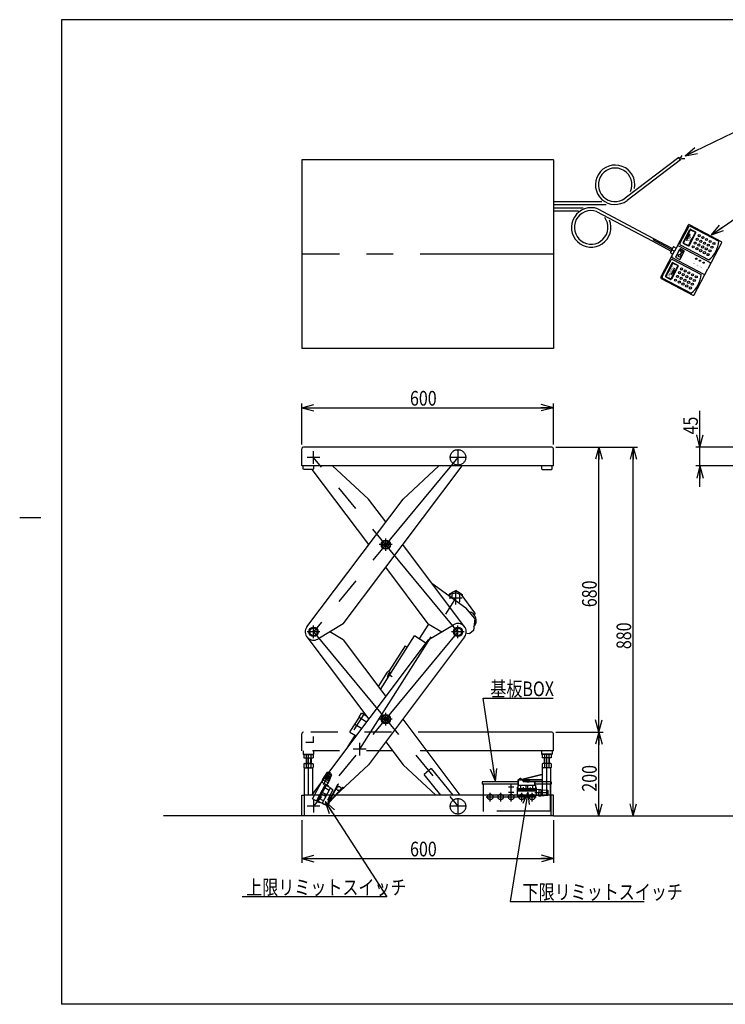
# Model space of a CAD drawing. Units: millimetres. Extents: x 11 to 441, y 10 to 245.
# Drawn here: x 11 to 179, y 10 to 245 of the extents above; entities that cross this region are included whole.
import ezdxf

# ---------------------------------------------------------------- set-up
doc = ezdxf.new("R2010")
doc.units = ezdxf.units.MM
for name, pattern in [('CENTER', [51, 31.8, -6.4, 6.4, -6.4]), ('DASHED', [19.1, 12.7, -6.4]), ('PHANTOM', [63.8, 31.8, -6.4, 6.4, -6.4, 6.4, -6.4])]:
    doc.linetypes.add(name, pattern=pattern)
doc.layers.add('LAYER002', color=7, linetype='Continuous')
doc.styles.add('ED_VECTOR', font='MONOTXT.SHX', dxfattribs={"bigfont": 'BIGFONT.SHX'})
doc.dimstyles.new('EDDIMINFO', dxfattribs={"dimtxt": 3.5, "dimasz": 3, "dimexe": 1, "dimexo": 1, "dimgap": 0.5, "dimtad": 1, "dimdsep": 46, "dimtxsty": 'ED_VECTOR', "dimblk1": 'EDTIP_ARROW_S', "dimblk2": 'EDTIP_ARROW_E', "dimsah": 1, "dimcen": 2.5, "dimdle": 5, "dimclrd": 7, "dimclre": 7, "dimclrt": 3, "dimazin": 0, "dimtfac": 1, "dimtmove": 0, "dimatfit": 3, "dimldrblk": 'EDTIP_ARROW_S', "dimfxl": 1, "dimarcsym": 0})

# ---------------------------------------------------------------- blocks, each defined once
blk = doc.blocks.new('EDTIP_ARROW_S')
at = {"color": 0, "linetype": 'Continuous', "lineweight": -2}
for q in [(-1, 0), (-0.965926, 0.258819), (-0.965926, -0.258819)]:
    blk.add_line((0, 0), q, dxfattribs=at)
blk = doc.blocks.new('EDDIM023')
at = {"color": 7, "linetype": 'Continuous', "lineweight": -3}
for p, q in [((176.064338, 193.740297), (189.601505, 203.012021)), ((189.601505, 203.012021), (211.601505, 203.012021))]:
    blk.add_line(p, q, dxfattribs=at)
at = {"color": 7, "linetype": 'Continuous', "lineweight": -3, "xscale": 3, "yscale": 3, "rotation": 214.407586}
blk.add_blockref('EDTIP_ARROW_S', (176.064338, 193.740297), dxfattribs=at)
at = {"color": 3, "linetype": 'Continuous', "lineweight": -3, "style": 'ED_VECTOR', "width": 0.8}
blk.add_text('フットスイッチ', height=3.5, dxfattribs=at).set_placement((191.423962, 203.673096))
blk = doc.blocks.new('EDTIP_ARROW_E')
at = {"color": 0, "linetype": 'Continuous', "lineweight": -2}
for q in [(-1, 0), (-0.965926, 0.258819), (-0.965926, -0.258819)]:
    blk.add_line((0, 0), q, dxfattribs=at)
blk = doc.blocks.new('*D21')
at = {"color": 7, "linetype": 'Continuous', "lineweight": -3}
for p, q in [((138.99036, 75.106517), (150.219388, 75.106517)), ((149.219388, 55.106517), (149.219388, 75.106517)), ((139.43036, 55.106517), (150.219388, 55.106517))]:
    blk.add_line(p, q, dxfattribs=at)
at = {"color": 7, "linetype": 'Continuous', "lineweight": -3, "xscale": 3, "yscale": 3}
for name, p, rotation in [('EDTIP_ARROW_E', (149.219388, 75.106517), 90), ('EDTIP_ARROW_S', (149.219388, 55.106517), 270)]:
    blk.add_blockref(name, p, dxfattribs=dict(at, rotation=rotation))
at = {"color": 3, "linetype": 'Continuous', "lineweight": -3, "style": 'ED_VECTOR', "width": 0.8}
blk.add_text('200', height=3.5, rotation=90, dxfattribs=at).set_placement((148.719385, 60.906519))
blk = doc.blocks.new('*D22')
at = {"color": 7, "linetype": 'Continuous', "lineweight": -3}
for p, q in [((138.99036, 143.106517), (150.219388, 143.106517)), ((149.219388, 75.106517), (149.219388, 143.106517))]:
    blk.add_line(p, q, dxfattribs=at)
at = {"color": 7, "linetype": 'Continuous', "lineweight": -3, "xscale": 3, "yscale": 3}
for name, p, rotation in [('EDTIP_ARROW_E', (149.219388, 143.106517), 90), ('EDTIP_ARROW_S', (149.219388, 75.106517), 270)]:
    blk.add_blockref(name, p, dxfattribs=dict(at, rotation=rotation))
at = {"color": 3, "linetype": 'Continuous', "lineweight": -3, "style": 'ED_VECTOR', "width": 0.8}
blk.add_text('680', height=3.5, rotation=90, dxfattribs=at).set_placement((148.719385, 104.906519))
blk = doc.blocks.new('*D23')
at = {"color": 7, "linetype": 'Continuous', "lineweight": -3}
for p, q in [((138.99036, 143.106517), (158.433824, 143.106517)), ((157.433824, 55.106517), (157.433824, 143.106517)), ((139.43036, 55.106517), (158.433824, 55.106517))]:
    blk.add_line(p, q, dxfattribs=at)
at = {"color": 7, "linetype": 'Continuous', "lineweight": -3, "xscale": 3, "yscale": 3}
for name, p, rotation in [('EDTIP_ARROW_E', (157.433824, 143.106517), 90), ('EDTIP_ARROW_S', (157.433824, 55.106517), 270)]:
    blk.add_blockref(name, p, dxfattribs=dict(at, rotation=rotation))
at = {"color": 3, "linetype": 'Continuous', "lineweight": -3, "style": 'ED_VECTOR', "width": 0.8}
blk.add_text('880', height=3.5, rotation=90, dxfattribs=at).set_placement((156.933826, 94.906519))
blk = doc.blocks.new('*D24')
at = {"color": 7, "linetype": 'Continuous', "lineweight": -3}
for p, q in [((78.43036, 54.106517), (78.43036, 43.967287)), ((138.43036, 54.106517), (138.43036, 43.967287)), ((78.43036, 44.967287), (138.43036, 44.967287))]:
    blk.add_line(p, q, dxfattribs=at)
at = {"color": 7, "linetype": 'Continuous', "lineweight": -3, "xscale": 3, "yscale": 3, "rotation": 180}
blk.add_blockref('EDTIP_ARROW_S', (78.43036, 44.967287), dxfattribs=at)
at = {"color": 7, "linetype": 'Continuous', "lineweight": -3, "xscale": 3, "yscale": 3}
blk.add_blockref('EDTIP_ARROW_E', (138.43036, 44.967287), dxfattribs=at)
at = {"color": 3, "linetype": 'Continuous', "lineweight": -3, "style": 'ED_VECTOR', "width": 0.8}
blk.add_text('600', height=3.5, dxfattribs=at).set_placement((104.230359, 45.467288))
blk = doc.blocks.new('*D25')
at = {"color": 7, "linetype": 'Continuous', "lineweight": -3}
for p, q in [((78.41036, 143.686517), (78.41036, 153.487695)), ((138.41036, 143.686517), (138.41036, 153.487695)), ((78.41036, 152.487695), (138.41036, 152.487695))]:
    blk.add_line(p, q, dxfattribs=at)
at = {"color": 7, "linetype": 'Continuous', "lineweight": -3, "xscale": 3, "yscale": 3, "rotation": 180}
blk.add_blockref('EDTIP_ARROW_S', (78.41036, 152.487695), dxfattribs=at)
at = {"color": 7, "linetype": 'Continuous', "lineweight": -3, "xscale": 3, "yscale": 3}
blk.add_blockref('EDTIP_ARROW_E', (138.41036, 152.487695), dxfattribs=at)
at = {"color": 3, "linetype": 'Continuous', "lineweight": -3, "style": 'ED_VECTOR', "width": 0.8}
blk.add_text('600', height=3.5, dxfattribs=at).set_placement((104.210364, 152.987695))
blk = doc.blocks.new('*D27')
at = {"color": 7, "linetype": 'Continuous', "lineweight": -3}
for p, q in [((173.322779, 143.106517), (173.322779, 151.706517)), ((182.83036, 143.106517), (172.322779, 143.106517)), ((173.322779, 138.606517), (173.322779, 143.106517)), ((182.41036, 138.606517), (172.322779, 138.606517)), ((173.322779, 133.606517), (173.322779, 138.606517))]:
    blk.add_line(p, q, dxfattribs=at)
at = {"color": 7, "linetype": 'Continuous', "lineweight": -3, "xscale": 3, "yscale": 3}
for name, p, rotation in [('EDTIP_ARROW_S', (173.322779, 143.106517), 270), ('EDTIP_ARROW_E', (173.322779, 138.606517), 90)]:
    blk.add_blockref(name, p, dxfattribs=dict(at, rotation=rotation))
at = {"color": 3, "linetype": 'Continuous', "lineweight": -3, "style": 'ED_VECTOR', "width": 0.8}
blk.add_text('45', height=3.5, rotation=90, dxfattribs=at).set_placement((172.822778, 146.106519))
blk = doc.blocks.new('EDDIM032')
at = {"color": 7, "linetype": 'Continuous', "lineweight": -3}
for p, q in [((124.57608, 63.440126), (121.645108, 83.185624)), ((121.645108, 83.185624), (138.360894, 83.185624))]:
    blk.add_line(p, q, dxfattribs=at)
at = {"color": 7, "linetype": 'Continuous', "lineweight": -3, "xscale": 3, "yscale": 3, "rotation": 278.443191}
blk.add_blockref('EDTIP_ARROW_S', (124.57608, 63.440126), dxfattribs=at)
at = {"color": 3, "linetype": 'Continuous', "lineweight": -3, "style": 'ED_VECTOR', "width": 0.8}
blk.add_text('基板BOX', height=3.5, dxfattribs=at).set_placement((123.360889, 83.685626))
blk = doc.blocks.new('EDDIM033')
at = {"color": 7, "linetype": 'Continuous', "lineweight": -3}
for p, q in [((132.308448, 60.798394), (128.085534, 34.708884)), ((128.085534, 34.708884), (160.054322, 34.708884))]:
    blk.add_line(p, q, dxfattribs=at)
at = {"color": 7, "linetype": 'Continuous', "lineweight": -3, "xscale": 3, "yscale": 3, "rotation": 80.805702}
blk.add_blockref('EDTIP_ARROW_S', (132.308448, 60.798394), dxfattribs=at)
at = {"color": 3, "linetype": 'Continuous', "lineweight": -3, "style": 'ED_VECTOR', "width": 0.8}
blk.add_text('下限リミットスイッチ', height=3.5, dxfattribs=at).set_placement((131.054321, 35.208884))
blk = doc.blocks.new('EDDIM034')
at = {"color": 7, "linetype": 'Continuous', "lineweight": -3}
for p, q in [((83.995611, 58.571241), (98.660114, 35.827281)), ((98.660114, 35.827281), (64.184574, 35.827281))]:
    blk.add_line(p, q, dxfattribs=at)
at = {"color": 7, "linetype": 'Continuous', "lineweight": -3, "xscale": 3, "yscale": 3, "rotation": 122.812495}
blk.add_blockref('EDTIP_ARROW_S', (83.995611, 58.571241), dxfattribs=at)
at = {"color": 3, "linetype": 'Continuous', "lineweight": -3, "style": 'ED_VECTOR', "width": 0.8}
blk.add_text('上限リミットスイッチ', height=3.5, dxfattribs=at).set_placement((65.184576, 36.32728))
blk = doc.blocks.new('EDDIM035')
at = {"color": 7, "linetype": 'Continuous', "lineweight": -3}
for p, q in [((169.826477, 212.598712), (181.29934, 218.127802)), ((181.29934, 218.127802), (211.570654, 218.127802))]:
    blk.add_line(p, q, dxfattribs=at)
at = {"color": 7, "linetype": 'Continuous', "lineweight": -3, "xscale": 3, "yscale": 3, "rotation": 205.730706}
blk.add_blockref('EDTIP_ARROW_S', (169.826477, 212.598712), dxfattribs=at)
at = {"color": 3, "linetype": 'Continuous', "lineweight": -3, "style": 'ED_VECTOR', "width": 0.8}
blk.add_text('電源コード 2m', height=3.5, dxfattribs=at).set_placement((183.101624, 218.577808))

msp = doc.modelspace()

# ---------------------------------------------------------------- linework, layer by layer
at = {"color": 3, "linetype": 'Continuous', "lineweight": -3}
for p, q in [((353.450714, 245.037702), (21.193396, 245.037702)), ((21.193396, 245.037702), (21.193396, 10.183019)), ((353.450714, 10.183019), (21.193396, 10.183019))]:
    msp.add_line(p, q, dxfattribs=at)
at = {"color": 8, "linetype": 'Continuous', "lineweight": -3}
for p, q in [((138.41036, 211.640991), (78.41036, 211.640991)), ((78.41036, 211.640991), (78.41036, 166.640991)), ((138.41036, 211.640991), (138.41036, 166.640991)), ((168.271392, 212.148069), (155.526666, 202.474809)), ((168.694597, 211.590488), (155.949871, 201.917227)), ((168.694597, 211.590488), (168.271392, 212.148069)), ((168.386569, 211.996321), (168.875079, 212.282448)), ((168.576222, 211.74645), (169.083284, 211.937421)), ((168.875079, 212.282448), (169.107079, 212.615577)), ((169.083284, 211.937421), (169.725748, 211.955268)), ((138.41036, 201.660991), (149.954857, 201.660991)), ((138.41036, 200.960991), (150.943036, 200.960991)), ((138.41036, 200.140991), (145.467093, 200.140991)), ((148.966714, 199.920606), (162.271002, 192.878115)), ((138.41036, 199.440991), (144.396404, 199.440991)), ((148.686303, 199.277017), (161.943515, 192.259445)), ((170.539149, 196.025661), (167.638553, 190.546013)), ((170.643143, 195.687748), (168.537872, 191.710584)), ((170.877062, 196.129655), (178.389483, 192.153031)), ((170.981056, 195.791742), (177.786426, 192.189388)), ((162.271002, 192.878115), (166.809356, 190.475783)), ((161.943515, 192.259445), (166.481869, 189.857113)), ((166.809356, 190.475783), (166.481869, 189.857113)), ((166.973099, 190.785118), (166.809356, 190.475783)), ((167.108265, 190.826716), (167.638553, 190.546013)), ((168.641866, 191.372671), (175.447235, 187.770317)), ((178.493477, 191.815118), (175.21861, 185.628419)), ((163.989416, 183.652263), (166.890012, 189.13191)), ((166.481869, 189.857113), (166.318126, 189.547778)), ((166.359724, 189.412613), (166.890012, 189.13191)), ((164.327329, 183.756257), (166.4326, 187.73342)), ((166.770513, 187.837414), (173.575882, 184.235061)), ((171.943743, 179.441719), (175.21861, 185.628419)), ((164.09341, 183.314349), (171.60583, 179.337725)), ((164.431323, 183.418343), (171.236692, 179.81599)), ((138.41036, 166.640991), (78.41036, 166.640991)), ((78.41036, 138.606517), (78.41036, 142.686517)), ((137.99036, 143.106517), (78.83036, 143.106517)), ((138.41036, 138.606517), (138.41036, 142.686517)), ((138.41036, 138.606517), (78.41036, 138.606517)), ((78.73036, 137.886517), (78.73036, 138.606517)), ((81.23036, 138.606517), (81.23036, 137.886517)), ((94.32671, 130.704347), (85.781968, 138.606517)), ((88.311266, 100.951861), (116.618489, 138.606517)), ((102.546098, 130.704347), (111.09084, 138.606517)), ((135.59036, 138.606517), (135.59036, 137.886517)), ((138.09036, 137.886517), (138.09036, 138.606517)), ((78.83036, 137.786517), (78.73036, 137.886517)), ((81.13036, 137.786517), (78.83036, 137.786517)), ((94.370472, 119.829017), (80.870761, 137.786517)), ((81.13036, 137.786517), (81.23036, 137.886517)), ((135.69036, 137.786517), (135.59036, 137.886517)), ((135.69036, 137.786517), (137.99036, 137.786517)), ((137.99036, 137.786517), (138.09036, 137.886517)), ((79.631711, 100.223316), (102.546098, 130.704347)), ((98.436404, 125.237576), (94.32671, 130.704347)), ((98.436404, 120.810512), (97.586404, 120.319765)), ((97.586404, 120.319765), (97.586404, 119.338269)), ((99.286404, 120.319765), (98.436404, 120.810512)), ((99.286404, 119.338269), (99.286404, 120.319765)), ((117.241097, 100.223316), (102.502336, 119.829017)), ((97.586404, 119.338269), (98.436404, 118.847522)), ((98.436404, 118.847522), (99.286404, 119.338269)), ((108.561542, 100.951861), (98.436404, 114.420458)), ((109.425468, 110.619756), (117.533519, 104.737622)), ((115.201278, 108.871688), (113.563251, 108.017171)), ((115.201278, 108.871688), (116.760325, 107.880373)), ((113.563251, 108.017171), (113.546682, 107.629946)), ((114.222298, 107.893324), (114.222298, 107.139807)), ((116.022298, 107.893324), (116.022298, 106.158389)), ((119.665884, 103.579029), (116.408097, 107.978075)), ((116.745038, 107.523098), (116.760325, 107.880373)), ((119.636479, 102.194483), (117.533519, 104.737622)), ((119.636479, 102.194483), (119.369705, 99.378665)), ((81.23036, 100.003012), (80.38036, 99.512265)), ((80.38036, 99.512265), (80.38036, 98.530769)), ((82.08036, 99.512265), (81.23036, 100.003012)), ((82.08036, 98.530769), (82.08036, 99.512265)), ((88.311266, 100.951861), (82.262303, 97.308305)), ((88.311266, 97.091173), (85.106545, 99.021517)), ((106.416291, 97.312878), (108.683439, 100.878437)), ((108.561542, 100.951861), (111.766263, 99.021517)), ((108.561542, 97.091173), (114.610505, 100.734729)), ((115.642448, 100.003012), (114.792448, 99.512265)), ((114.792448, 99.512265), (114.792448, 98.530769)), ((116.492448, 99.512265), (115.642448, 100.003012)), ((116.492448, 98.530769), (116.492448, 99.512265)), ((117.740973, 98.680645), (118.444927, 98.613952)), ((119.369705, 99.378665), (118.444927, 98.613952)), ((79.631711, 97.819718), (94.370472, 78.214017)), ((80.38036, 98.530769), (81.23036, 98.040022)), ((108.561542, 97.091173), (80.757997, 60.106517)), ((81.23036, 98.040022), (82.08036, 98.530769)), ((88.311266, 97.091173), (98.436404, 83.622576)), ((117.241097, 97.819718), (94.32671, 67.338687)), ((97.167253, 85.310818), (105.264423, 98.045289)), ((107.980509, 96.318275), (105.264423, 98.045289)), ((114.792448, 98.530769), (115.642448, 98.040022)), ((115.642448, 98.040022), (116.492448, 98.530769)), ((103.0411, 95.666879), (99.285146, 89.759865)), ((103.0411, 95.666879), (103.547415, 95.34494)), ((96.685745, 85.951327), (98.890284, 89.418421)), ((99.285146, 89.759865), (98.890284, 89.418421)), ((99.109052, 88.923809), (99.484647, 89.51451)), ((99.484647, 89.51451), (99.764633, 89.395734)), ((99.109052, 88.923809), (98.733456, 88.333107)), ((98.733456, 88.333107), (98.959786, 88.129945)), ((92.07591, 78.701411), (89.875994, 75.241588)), ((92.07591, 78.701411), (92.666132, 79.629656)), ((92.07591, 78.701411), (93.876288, 77.556647)), ((92.666132, 79.629656), (92.804174, 79.660385)), ((92.804174, 79.660385), (93.721761, 79.07694)), ((98.436404, 79.195512), (97.586404, 78.704765)), ((97.586404, 78.704765), (97.586404, 77.723269)), ((97.586404, 77.723269), (98.436404, 77.232522)), ((99.286404, 78.704765), (98.436404, 79.195512)), ((98.436404, 77.232522), (99.286404, 77.723269)), ((99.286404, 77.723269), (99.286404, 78.704765)), ((102.502336, 78.214017), (116.114811, 60.106517)), ((89.875994, 75.241588), (89.906724, 75.103546)), ((92.690499, 75.940563), (91.087166, 76.960036)), ((89.391691, 71.591175), (91.130319, 74.325527)), ((89.906724, 75.103546), (91.344761, 74.189175)), ((98.436404, 72.805458), (102.546098, 67.338687)), ((94.32671, 67.338687), (86.50645, 60.106517)), ((102.546098, 67.338687), (110.366358, 60.106517)), ((109.249097, 66.393455), (107.553671, 64.991481)), ((109.249097, 66.393455), (114.447863, 60.106517)), ((111.593123, 60.106517), (107.553671, 64.991481)), ((129.914202, 63.641777), (129.913685, 63.351777)), ((130.236337, 63.85336), (129.999445, 63.268677)), ((130.014202, 63.641599), (130.013685, 63.351599)), ((130.064291, 63.69151), (130.170681, 63.69132)), ((130.064469, 63.79151), (130.211169, 63.791248)), ((130.36438, 63.740975), (130.664379, 63.74044)), ((130.514647, 63.890707), (130.514112, 63.590708)), ((130.767553, 63.901652), (130.97299, 63.578492)), ((130.89645, 63.888332), (135.642189, 65.081628)), ((130.939215, 63.647056), (130.939187, 63.631663)), ((131.509039, 63.548934), (130.993662, 63.549852)), ((131.155892, 63.850457), (135.666574, 64.984649)), ((131.973843, 63.438106), (131.225628, 63.439439)), ((131.264468, 63.789371), (131.264289, 63.689371)), ((131.439214, 63.646165), (131.439041, 63.549058)), ((132.099145, 63.607882), (132.098681, 63.347878)), ((132.609214, 63.646973), (132.119216, 63.647846)), ((132.120737, 63.587772), (132.610662, 63.546899)), ((132.120808, 63.627771), (132.610733, 63.586898)), ((132.139144, 63.607811), (132.138681, 63.347806)), ((132.139217, 63.647811), (132.139178, 63.626244)), ((132.589072, 63.56701), (132.588609, 63.307003)), ((132.589216, 63.647008), (132.589112, 63.588706)), ((132.629073, 63.566938), (132.628609, 63.306932)), ((132.914465, 63.78643), (132.914287, 63.68643)), ((135.642189, 65.081628), (135.666574, 64.984649)), ((121.43036, 63.286517), (121.43036, 62.686517)), ((129.894189, 63.286517), (121.43036, 63.286517)), ((129.8875, 62.686517), (121.43036, 62.686517)), ((121.63036, 62.686517), (121.63036, 60.106517)), ((129.731013, 61.852101), (129.727716, 60.002104)), ((129.831191, 61.951922), (129.88619, 61.951824)), ((129.880767, 61.713987), (129.879623, 61.071835)), ((129.880767, 61.713987), (129.885766, 61.713978)), ((129.884622, 61.071826), (134.134615, 61.064251)), ((129.888311, 63.141823), (129.885014, 61.291826)), ((134.135007, 61.28425), (129.885014, 61.291826)), ((129.887153, 62.491824), (134.087146, 62.484338)), ((129.913685, 63.351777), (130.013685, 63.351599)), ((129.988508, 63.252148), (129.987152, 62.491645)), ((130.587151, 62.490576), (130.585013, 61.290578)), ((133.938483, 63.234604), (131.188487, 63.239505)), ((131.78715, 62.488437), (131.785011, 61.288439)), ((132.023753, 63.388017), (132.023575, 63.288017)), ((132.120132, 63.247774), (132.241781, 63.237625)), ((132.120203, 63.287772), (132.610129, 63.246898)), ((132.120274, 63.327769), (132.610199, 63.286895)), ((132.120345, 63.367766), (132.61027, 63.326893)), ((132.237149, 62.487635), (132.23501, 61.287637)), ((133.437147, 62.485496), (133.435008, 61.285498)), ((133.888483, 63.234693), (133.887146, 62.484694)), ((133.988394, 63.184515), (133.987146, 62.484516)), ((135.79036, 62.686517), (133.987506, 62.686517)), ((135.79036, 63.286517), (133.988844, 63.286517)), ((134.137057, 62.434249), (134.135007, 61.28425)), ((134.135759, 61.706403), (134.140759, 61.706394)), ((134.136183, 61.944249), (134.191183, 61.944151)), ((134.140759, 61.706394), (134.139615, 61.064242)), ((134.291005, 61.843973), (134.287707, 59.993976)), ((134.880254, 61.422923), (134.290131, 61.353975)), ((134.880255, 61.422923), (134.877581, 59.922926)), ((134.880255, 61.422923), (135.380254, 61.422031)), ((135.380254, 61.422031), (135.377581, 59.922034)), ((135.380254, 61.422031), (135.79036, 61.379075)), ((135.680199, 61.390614), (135.677635, 59.952382)), ((135.680198, 61.390614), (135.685198, 61.390091)), ((137.83036, 63.286517), (137.83036, 62.686517)), ((78.43036, 55.106517), (78.43036, 60.106517)), ((78.43036, 60.106517), (79.03036, 60.106517)), ((79.03036, 55.106517), (79.03036, 60.106517)), ((138.43036, 60.106517), (79.03036, 60.106517)), ((137.83036, 55.106517), (137.83036, 60.106517)), ((138.43036, 55.106517), (138.43036, 60.106517)), ((138.43036, 55.106517), (78.43036, 55.106517))]:
    msp.add_line(p, q, dxfattribs=at)
at = {"color": 2, "linetype": 'Continuous', "lineweight": -3}
for p, q in [((169.302079, 191.871788), (170.939513, 194.965138)), ((171.095477, 194.939153), (172.244435, 194.330963)), ((171.142261, 195.027534), (172.291219, 194.419345)), ((169.390461, 191.825004), (171.027894, 194.918354)), ((170.141649, 192.389111), (170.983758, 193.979977)), ((170.290659, 193.328548), (170.141649, 192.389111)), ((170.290659, 193.328548), (170.983758, 193.979977)), ((170.627801, 191.170031), (172.265234, 194.263381)), ((170.716182, 191.123247), (172.353616, 194.216597)), ((167.638553, 190.546013), (167.264283, 189.838962)), ((167.55831, 188.44973), (168.545682, 190.315019)), ((168.233777, 191.136105), (175.746198, 187.159481)), ((169.523354, 189.940062), (168.71599, 190.367432)), ((169.364476, 191.66904), (170.513434, 191.060851)), ((169.41126, 191.757422), (170.560218, 191.149232)), ((166.736695, 188.3079), (174.249116, 184.331275)), ((166.890012, 189.13191), (167.264283, 189.838962)), ((168.418087, 187.852051), (167.610723, 188.279421)), ((168.12163, 188.739618), (168.232157, 188.948419)), ((168.612934, 188.354808), (168.167492, 188.590598)), ((168.506457, 188.927964), (168.381177, 188.99428)), ((168.476099, 190.048904), (168.520309, 190.132425)), ((168.911722, 189.693568), (168.52196, 189.899885)), ((168.588395, 187.904464), (169.575767, 189.769754)), ((168.634188, 188.967274), (168.951032, 189.565837)), ((169.379253, 189.802495), (168.669329, 190.178286)), ((168.703789, 188.930431), (169.020632, 189.528995)), ((168.826619, 188.75849), (168.743099, 188.8027)), ((168.761954, 188.400669), (168.87248, 188.60947)), ((169.231884, 189.524094), (169.148363, 189.568304)), ((169.380903, 189.569955), (169.425114, 189.653475)), ((166.72897, 187.01081), (165.091536, 183.917461)), ((166.817351, 186.964027), (165.179918, 183.870677)), ((167.25692, 185.769605), (166.414811, 184.178739)), ((168.054691, 186.309053), (166.417258, 183.215704)), ((168.143072, 186.262269), (166.505639, 183.16892)), ((166.884934, 186.984825), (168.033892, 186.376636)), ((166.931718, 187.073207), (168.080676, 186.465017)), ((167.10791, 184.830168), (167.25692, 185.769605)), ((165.153933, 183.714713), (166.302891, 183.106523)), ((165.200716, 183.803094), (166.349675, 183.194905)), ((167.10791, 184.830168), (166.414811, 184.178739))]:
    msp.add_line(p, q, dxfattribs=at)
at = {"color": 5, "linetype": 'CENTER', "lineweight": -3}
msp.add_line((162.107259, 192.56878), (167.264283, 189.838962), dxfattribs=at)
at = {"color": 7, "linetype": 'CENTER', "lineweight": -3}
for p, q in [((138.41036, 189.140991), (78.41036, 189.140991)), ((81.23036, 139.136517), (81.23036, 142.136517)), ((115.642448, 142.486517), (115.642448, 138.786517)), ((82.73036, 140.636517), (79.73036, 140.636517)), ((115.642448, 99.021517), (81.23036, 140.636517)), ((115.642448, 140.636517), (81.23036, 99.021517)), ((117.492448, 140.636517), (113.792448, 140.636517)), ((99.936404, 119.829017), (96.897205, 119.829017)), ((98.436404, 118.329017), (98.436404, 121.321559)), ((115.122298, 105.525856), (115.122298, 108.518398)), ((92.228296, 71.020312), (115.122298, 107.025856)), ((116.622298, 107.025856), (113.583099, 107.025856)), ((82.73036, 99.021517), (79.691161, 99.021517)), ((81.23036, 97.521517), (81.23036, 100.514059)), ((115.642448, 99.021517), (81.23036, 57.406517)), ((81.23036, 99.021517), (115.642448, 57.406517)), ((117.142448, 99.021517), (114.103249, 99.021517)), ((115.642448, 97.521517), (115.642448, 100.514059)), ((98.957545, 89.020143), (99.952911, 88.387244)), ((90.920417, 75.672748), (93.268297, 79.365274)), ((99.936404, 78.214017), (96.897205, 78.214017)), ((98.436404, 76.714017), (98.436404, 79.706559)), ((81.23036, 72.636517), (81.23036, 74.095406)), ((81.23036, 72.636517), (79.391161, 72.636517)), ((93.728296, 71.020312), (90.689097, 71.020312)), ((92.228296, 69.520312), (92.228296, 72.512854)), ((80.03036, 60.106517), (80.03036, 69.786517)), ((136.79036, 60.106517), (136.79036, 69.786517)), ((127.721898, 62.084097), (128.921858, 62.086278)), ((128.300678, 60.216238), (128.296165, 62.699323)), ((129.985637, 61.641647), (134.035631, 61.634428)), ((131.18617, 61.939507), (131.185101, 61.339508)), ((132.836168, 61.936566), (132.835098, 61.336567)), ((81.23036, 58.906517), (81.23036, 55.906517)), ((115.642448, 59.256517), (115.642448, 55.556517)), ((122.40599, 59.636517), (134.30599, 59.636517)), ((123.33036, 58.566973), (123.33036, 60.604616)), ((125.83036, 58.566973), (125.83036, 60.604616)), ((127.724261, 60.784099), (128.92422, 60.78628)), ((128.33036, 58.566973), (128.33036, 60.604616)), ((130.83036, 58.566973), (130.83036, 60.604616)), ((133.33036, 58.566973), (133.33036, 60.604616)), ((133.998134, 60.674493), (137.078913, 60.669002)), ((82.73036, 57.406517), (79.73036, 57.406517)), ((117.492448, 57.406517), (113.792448, 57.406517))]:
    msp.add_line(p, q, dxfattribs=at)
at = {"color": 5, "linetype": 'Continuous', "lineweight": -3}
for p, q in [((16.193396, 126.183014), (11.193397, 126.183014)), ((78.43036, 55.106517), (45.439826, 55.106517)), ((138.43036, 55.106517), (183.41036, 55.106517))]:
    msp.add_line(p, q, dxfattribs=at)
at = {"color": 7, "linetype": 'Continuous', "lineweight": -3}
msp.add_line((119.563022, 103.134229), (119.498606, 103.100788), dxfattribs=at)
at = {"color": 8, "linetype": 'PHANTOM', "lineweight": -3}
for p, q in [((78.41036, 70.606517), (78.41036, 74.686517)), ((137.99036, 75.106517), (78.83036, 75.106517)), ((138.41036, 70.606517), (138.41036, 74.686517)), ((138.41036, 70.606517), (78.41036, 70.606517)), ((130.83845, 63.79013), (135.68946, 63.781484)), ((130.902093, 63.690017), (135.689282, 63.681484))]:
    msp.add_line(p, q, dxfattribs=at)
at = {"color": 8, "linetype": 'DASHED', "lineweight": -3}
for p, q in [((83.370287, 63.70646), (83.151814, 63.153949)), ((83.370287, 63.706463), (83.607646, 64.146532)), ((84.690495, 62.994388), (83.370287, 63.706463)), ((84.927853, 63.434458), (83.607646, 64.146532)), ((83.607647, 64.146531), (84.568688, 65.559691)), ((85.043087, 63.71316), (83.777241, 64.395914)), ((85.139115, 63.94541), (83.91857, 64.60373)), ((85.254349, 64.224112), (84.088166, 64.853111)), ((85.350378, 64.456364), (84.229496, 65.060929)), ((85.465612, 64.735066), (84.399092, 65.31031)), ((85.580846, 65.013768), (84.568688, 65.559691)), ((84.690495, 62.994388), (84.927853, 63.434458)), ((84.927853, 63.434458), (85.580846, 65.013768)), ((80.943099, 59.164256), (83.107806, 63.177687)), ((82.002435, 58.768994), (84.019981, 62.509583)), ((84.213611, 62.405146), (82.196066, 58.664556)), ((84.868084, 62.228254), (83.107806, 63.177687)), ((83.252232, 58.094896), (85.269778, 61.835486)), ((84.937476, 61.219389), (83.88131, 61.789049)), ((85.269778, 61.835486), (84.019981, 62.509583)), ((84.690495, 62.994388), (84.348803, 62.508337)), ((85.858674, 61.347428), (84.529468, 58.883039)), ((84.789193, 58.416644), (87.121094, 62.740058)), ((84.794503, 62.091833), (84.868084, 62.228254)), ((84.84691, 58.313001), (87.209108, 62.692587)), ((84.960883, 58.317227), (88.27046, 61.921765)), ((85.051147, 58.563391), (88.196801, 61.989396)), ((85.858674, 61.347428), (85.19857, 61.703465)), ((87.209108, 62.692587), (87.121094, 62.740058)), ((88.27046, 61.921765), (88.196801, 61.989396)), ((137.83036, 63.286517), (135.79036, 63.286517)), ((137.83036, 62.686517), (135.79036, 62.686517)), ((135.79036, 61.379075), (137.079938, 61.244002)), ((137.079938, 61.244002), (137.077888, 60.094005)), ((137.63036, 62.686517), (137.63036, 56.136517)), ((82.703377, 58.214823), (80.943099, 59.164256)), ((83.921581, 57.733872), (82.002435, 58.768994)), ((83.584534, 58.710993), (82.528367, 59.280653)), ((84.154194, 59.76716), (83.098027, 60.33682)), ((84.367816, 60.163222), (83.31165, 60.732882)), ((84.954219, 59.017522), (84.709561, 58.563918)), ((85.101884, 59.523012), (84.722958, 58.820471)), ((85.006457, 58.909815), (84.92099, 58.955913)), ((85.101884, 59.523012), (84.925856, 59.617955)), ((84.954219, 59.017522), (84.994572, 59.324052)), ((84.96146, 59.683966), (85.357521, 59.470341)), ((85.213059, 60.150438), (85.609121, 59.936815)), ((121.63036, 60.106517), (121.63036, 56.136517)), ((129.777627, 59.952015), (134.237618, 59.944065)), ((134.877579, 59.922926), (134.287705, 59.993978)), ((134.877581, 59.922926), (135.377581, 59.922034)), ((135.377581, 59.922036), (137.077888, 60.094005)), ((82.703377, 58.214823), (82.776957, 58.351243)), ((83.969053, 57.821886), (83.299704, 58.18291)), ((83.969053, 57.821886), (83.921581, 57.733872)), ((84.61573, 57.753452), (83.988795, 57.823631)), ((84.021019, 57.708644), (84.06849, 57.796658)), ((84.27626, 57.570976), (84.021019, 57.708644)), ((84.323731, 57.65899), (84.06849, 57.796658)), ((84.391474, 57.679261), (84.441979, 57.772899)), ((84.479488, 57.631789), (84.549129, 57.760905)), ((84.781124, 57.98038), (84.517083, 58.122795)), ((84.577896, 57.919566), (84.720311, 58.183608)), ((84.911203, 58.197545), (84.724898, 58.5321)), ((84.769099, 58.469746), (84.755551, 58.477053)), ((137.63036, 56.256517), (121.63036, 56.256517))]:
    msp.add_line(p, q, dxfattribs=at)
at = {"color": 2, "linetype": 'CENTER', "lineweight": -3}
msp.add_line((83.612267, 62.575212), (85.261093, 65.632186), dxfattribs=at)
at = {"color": 2, "linetype": 'Continuous', "lineweight": -3}
for centre, radius in [((172.652632, 192.643991), 0.25), ((173.12047, 193.527805), 0.25), ((174.004284, 193.059967), 0.25), ((174.888099, 192.592129), 0.25), ((171.716956, 190.876363), 0.25), ((172.184794, 191.760177), 0.25), ((172.60077, 190.408525), 0.25), ((173.068608, 191.292339), 0.25), ((173.536446, 192.176153), 0.25), ((173.952422, 190.824501), 0.25), ((174.42026, 191.708315), 0.25), ((174.836236, 190.356662), 0.25), ((175.304075, 191.240477), 0.25), ((175.771913, 192.124291), 0.25), ((176.187889, 190.772639), 0.25), ((176.655727, 191.656453), 0.25), ((172.432315, 188.021719), 0.15), ((172.432315, 188.021719), 0.1), ((173.484584, 189.940686), 0.25), ((174.368398, 189.472848), 0.25), ((175.252212, 189.00501), 0.25), ((175.720051, 189.888824), 0.25), ((168.909927, 185.573478), 0.25), ((173.316129, 187.553881), 0.15), ((173.316129, 187.553881), 0.1), ((174.199943, 187.086043), 0.15), ((174.199943, 187.086043), 0.1), ((167.974251, 183.805849), 0.25), ((168.442089, 184.689664), 0.25), ((168.858065, 183.338011), 0.25), ((169.325903, 184.221825), 0.25), ((169.793741, 185.10564), 0.25), ((170.209717, 183.753987), 0.25), ((170.677555, 184.637801), 0.25), ((171.093531, 183.286149), 0.25), ((171.56137, 184.169963), 0.25), ((172.445184, 183.702125), 0.25), ((167.506413, 182.922035), 0.25), ((168.390227, 182.454197), 0.25), ((169.274041, 181.986359), 0.25), ((169.741879, 182.870173), 0.25), ((170.157855, 181.518521), 0.25), ((170.625693, 182.402335), 0.25), ((171.041669, 181.050683), 0.25), ((171.509507, 181.934497), 0.25), ((171.977346, 182.818311), 0.25)]:
    msp.add_circle(centre, radius, dxfattribs=at)
at = {"color": 8, "linetype": 'DASHED', "lineweight": -3}
for centre, radius in [((115.642448, 140.636517), 1.85), ((87.234983, 61.6544), 0.5), ((115.642448, 57.406517), 1.85), ((123.33036, 59.636517), 0.65), ((125.83036, 59.636517), 0.65), ((128.33036, 59.636517), 0.65), ((130.83036, 59.636517), 0.65), ((133.33036, 59.636517), 0.65), ((84.649103, 58.051587), 0.1)]:
    msp.add_circle(centre, radius, dxfattribs=at)
at = {"color": 8, "linetype": 'Continuous', "lineweight": -3}
for centre, radius in [((98.436404, 119.829017), 1.1), ((98.436404, 119.829017), 0.5), ((81.23036, 99.021517), 1.1), ((115.642448, 99.021517), 1.1), ((98.436404, 78.214017), 1.1), ((98.436404, 78.214017), 0.5), ((130.51438, 63.740708), 0.1), ((132.119144, 63.607848), 0.02), ((132.11925, 63.667846), 0.02), ((132.609072, 63.566976), 0.02), ((132.60925, 63.666972), 0.02), ((132.118539, 63.267843), 0.02), ((132.118681, 63.347844), 0.02), ((132.608608, 63.306969), 0.02)]:
    msp.add_circle(centre, radius, dxfattribs=at)
for centre, radius, start, end in [((153.108351, 205.660991), 4.7, 349.243604, 307.198537), ((153.108351, 205.660991), 4, 336.528943, 307.198537), ((147.395566, 195.490991), 4.7, 70.470819, 21.966729), ((147.395566, 195.490991), 4, 71.174666, 35.92371), ((170.760103, 195.908701), 0.25, 62.105944, 152.105944), ((170.864097, 195.570788), 0.25, 62.105944, 152.105944), ((167.061481, 190.738335), 0.1, 62.105944, 152.105944), ((168.758825, 191.593625), 0.25, 152.105944, 242.105944), ((171.838208, 192.509369), 5.956818, 307.291107, 356.920781), ((178.272523, 191.932077), 0.25, 332.105944, 62.105944), ((166.406507, 189.500995), 0.1, 152.105944, 242.105944), ((166.653554, 187.616461), 0.25, 62.105944, 152.105944), ((164.210369, 183.535303), 0.25, 152.105944, 242.105944), ((164.548282, 183.639297), 0.25, 152.105944, 242.105944), ((167.627665, 184.555041), 5.956818, 307.291107, 356.920781), ((171.72279, 179.558679), 0.25, 242.105944, 332.105944), ((78.83036, 142.686517), 0.42, 90, 180), ((137.99036, 142.686517), 0.42, 0, 90), ((115.122299, 107.025856), 1.6, 36.522415, 159.863028), ((115.122298, 107.025856), 1.25, 43.94552, 136.05448), ((115.122298, 107.025856), 1.25, 303.613706, 316.05448), ((117.886801, 101.700678), 2.135, 317.153757, 78.422879), ((119.424797, 103.400488), 0.3, 297.435543, 36.522415), ((115.642448, 99.021517), 2, 323.065659, 121.062397), ((81.23036, 99.021517), 2, 143.548283, 301.545021), ((78.83036, 74.686517), 0.42, 90, 180), ((137.99036, 74.686517), 0.42, 0, 90), ((130.064202, 63.64151), 0.15, 89.897858, 179.897836), ((130.064202, 63.64151), 0.05, 89.897858, 179.897836), ((130.51438, 63.740708), 0.3, 32.444574, 157.944026), ((131.187954, 62.939506), 0.75, 70.426628, 109.369086), ((131.226163, 63.739439), 0.3, 212.444696, 269.898056), ((131.508754, 63.388933), 0.16, 18.108414, 89.897858), ((131.973753, 63.388106), 0.05, 359.897876, 89.897858), ((129.831013, 61.851923), 0.1, 89.897858, 179.897836), ((129.988311, 63.141644), 0.1, 103.575616, 179.897836), ((129.953102, 63.287453), 0.05, 283.575646, 337.944036), ((132.073575, 63.287928), 0.05, 179.897836, 269.897876), ((132.608467, 63.22697), 0.02, 29.911254, 149.884456), ((133.788038, 62.984872), 0.3, 53.027978, 123.455176), ((133.938394, 63.184604), 0.05, 359.897876, 89.897858), ((134.087057, 62.434338), 0.05, 359.897876, 89.897858), ((134.191005, 61.844151), 0.1, 359.897876, 89.897858), ((129.777716, 60.002015), 0.05, 179.897836, 269.897876), ((134.237707, 59.994065), 0.05, 269.897896, 359.897876)]:
    msp.add_arc(centre, radius, start, end, dxfattribs=at)
at = {"color": 2, "linetype": 'Continuous', "lineweight": -3}
for centre, radius, start, end in [((171.072085, 194.894962), 0.15, 62.105944, 152.105944), ((171.072085, 194.894962), 0.05, 62.105944, 152.105944), ((172.221043, 194.286773), 0.05, 332.105944, 62.105944), ((172.221043, 194.286773), 0.15, 332.105944, 62.105944), ((168.116818, 190.915151), 0.25, 62.105944, 152.105944), ((168.657043, 190.256072), 0.126, 62.105944, 152.105944), ((169.434652, 191.801613), 0.15, 152.105944, 242.105944), ((169.434652, 191.801613), 0.05, 152.105944, 242.105944), ((170.58361, 191.193423), 0.15, 242.105944, 332.105944), ((170.58361, 191.193423), 0.05, 242.105944, 332.105944), ((166.853655, 188.528853), 0.25, 152.105944, 242.105944), ((167.66967, 188.390782), 0.126, 152.105944, 242.105944), ((168.219071, 188.688038), 0.11025, 152.105944, 242.105944), ((168.329598, 188.89684), 0.11025, 62.105944, 152.105944), ((168.477035, 187.963412), 0.126, 242.105944, 332.105944), ((168.573539, 189.997325), 0.11025, 152.105944, 242.105944), ((168.550668, 189.011484), 0.0945, 242.105944, 332.105944), ((168.61775, 190.080846), 0.11025, 62.105944, 152.105944), ((168.664513, 188.452248), 0.11025, 242.105944, 332.105944), ((168.787309, 188.886221), 0.0945, 152.105944, 242.105944), ((168.77504, 188.661049), 0.11025, 332.105944, 62.105944), ((168.867511, 189.610048), 0.0945, 332.105944, 62.105944), ((169.104153, 189.484784), 0.0945, 62.105944, 152.105944), ((169.283463, 189.621534), 0.11025, 242.105944, 332.105944), ((169.327674, 189.705055), 0.11025, 332.105944, 62.105944), ((169.464407, 189.828702), 0.126, 332.105944, 62.105944), ((166.861542, 186.940635), 0.15, 62.105944, 152.105944), ((166.861542, 186.940635), 0.05, 62.105944, 152.105944), ((168.0105, 186.332445), 0.05, 332.105944, 62.105944), ((168.0105, 186.332445), 0.15, 332.105944, 62.105944), ((175.629238, 186.938527), 0.25, 332.105944, 62.105944), ((165.224108, 183.847285), 0.15, 152.105944, 242.105944), ((165.224108, 183.847285), 0.05, 152.105944, 242.105944), ((166.373067, 183.239095), 0.05, 242.105944, 332.105944), ((174.366075, 184.552229), 0.25, 242.105944, 332.105944), ((166.373067, 183.239095), 0.15, 242.105944, 332.105944)]:
    msp.add_arc(centre, radius, start, end, dxfattribs=at)
at = {"color": 8, "linetype": 'DASHED', "lineweight": -3}
for centre, radius, start, end in [((84.986999, 58.678056), 0.3, 151.65892, 209.11228), ((84.265427, 59.025455), 0.75, 312.18789, 351.130348), ((84.347467, 57.702996), 0.15, 241.65914, 331.659118), ((84.347467, 57.702996), 0.05, 241.65914, 331.659118), ((84.649103, 58.051587), 0.3, 263.61295, 29.112402)]:
    msp.add_arc(centre, radius, start, end, dxfattribs=at)
at = {"color": 2, "linetype": 'Continuous', "lineweight": -3}
for p in [(172.432315, 188.021719), (173.316129, 187.553881), (174.199943, 187.086043)]:
    msp.add_point(p, dxfattribs=at)
at = {"layer": 'LAYER002', "color": 8, "linetype": 'PHANTOM', "lineweight": -3}
for p, q in [((78.73036, 70.606517), (78.73036, 69.886517)), ((81.23036, 70.606517), (81.23036, 69.886517)), ((135.59036, 70.606517), (135.59036, 69.886517)), ((138.09036, 70.606517), (138.09036, 69.886517)), ((78.73036, 69.886517), (81.23036, 69.886517)), ((78.83036, 69.786517), (78.73036, 69.886517)), ((78.83036, 69.786517), (81.13036, 69.786517)), ((81.13036, 69.786517), (81.23036, 69.886517)), ((138.09036, 69.886517), (135.59036, 69.886517)), ((135.69036, 69.786517), (135.59036, 69.886517)), ((137.99036, 69.786517), (135.69036, 69.786517)), ((137.99036, 69.786517), (138.09036, 69.886517))]:
    msp.add_line(p, q, dxfattribs=at)
at = {"layer": 'LAYER002', "color": 8, "linetype": 'Continuous', "lineweight": -3}
for p, q in [((79.08036, 69.786517), (78.933395, 69.701666)), ((78.933395, 69.701666), (78.933395, 68.986517)), ((78.933395, 68.986517), (81.127326, 68.986517)), ((79.08036, 69.786517), (80.98036, 69.786517)), ((79.43036, 68.986517), (79.53036, 68.813312)), ((79.43036, 68.986517), (79.43036, 67.606517)), ((79.481877, 69.701666), (79.481877, 68.986517)), ((79.53036, 68.813312), (79.53036, 67.606517)), ((80.63036, 68.986517), (80.53036, 68.813312)), ((80.53036, 68.813312), (80.53036, 67.606517)), ((80.578843, 69.701666), (80.578843, 68.986517)), ((80.63036, 68.986517), (80.63036, 67.606517)), ((80.98036, 69.786517), (81.127326, 69.701666)), ((81.127326, 69.701666), (81.127326, 68.986517)), ((135.84036, 69.786517), (135.693395, 69.701666)), ((135.693395, 69.701666), (135.693395, 68.986517)), ((137.887326, 68.986517), (135.693395, 68.986517)), ((137.74036, 69.786517), (135.84036, 69.786517)), ((136.19036, 68.986517), (136.29036, 68.813312)), ((136.19036, 68.986517), (136.19036, 67.606517)), ((136.241877, 69.701666), (136.241877, 68.986517)), ((136.29036, 68.813312), (136.29036, 67.606517)), ((137.39036, 68.986517), (137.29036, 68.813312)), ((137.29036, 68.813312), (137.29036, 67.606517)), ((137.338843, 69.701666), (137.338843, 68.986517)), ((137.39036, 68.986517), (137.39036, 67.606517)), ((137.74036, 69.786517), (137.887326, 69.701666)), ((137.887326, 69.701666), (137.887326, 68.986517)), ((79.08036, 67.606517), (78.933395, 67.521666)), ((78.933395, 67.521666), (78.933395, 66.691368)), ((79.08036, 66.606517), (78.933395, 66.691368)), ((79.03036, 60.106517), (79.03036, 66.606517)), ((79.08036, 67.606517), (80.98036, 67.606517)), ((79.08036, 66.606517), (80.98036, 66.606517)), ((79.481877, 67.521666), (79.481877, 66.691368)), ((80.578843, 67.521666), (80.578843, 66.691368)), ((80.98036, 67.606517), (81.127326, 67.521666)), ((80.98036, 66.606517), (81.127326, 66.691368)), ((81.03036, 60.106517), (81.03036, 66.606517)), ((81.127326, 67.521666), (81.127326, 66.691368)), ((135.84036, 67.606517), (135.693395, 67.521666)), ((135.693395, 67.521666), (135.693395, 66.691368)), ((135.84036, 66.606517), (135.693395, 66.691368)), ((135.79036, 60.106517), (135.79036, 66.606517)), ((137.74036, 67.606517), (135.84036, 67.606517)), ((137.74036, 66.606517), (135.84036, 66.606517)), ((136.241877, 67.521666), (136.241877, 66.691368)), ((137.338843, 67.521666), (137.338843, 66.691368)), ((137.74036, 67.606517), (137.887326, 67.521666)), ((137.74036, 66.606517), (137.887326, 66.691368)), ((137.79036, 60.106517), (137.79036, 66.606517)), ((137.887326, 67.521666), (137.887326, 66.691368))]:
    msp.add_line(p, q, dxfattribs=at)
for centre, radius, start, end in [((79.207636, 69.302278), 0.484479, 55.524449, 115.524449), ((80.03036, 67.971368), 1.815149, 72.412046, 107.587954), ((80.853084, 69.302278), 0.484479, 64.475551, 124.475551), ((135.967636, 69.302278), 0.484479, 55.524449, 115.524449), ((136.79036, 67.971368), 1.815149, 72.412046, 107.587954), ((137.613084, 69.302278), 0.484479, 64.475551, 124.475551), ((79.207636, 67.122278), 0.484479, 55.524449, 115.524449), ((79.207636, 67.090756), 0.484479, 244.475551, 304.475551), ((80.03036, 65.791368), 1.815149, 72.412046, 107.587954), ((80.03036, 68.421666), 1.815149, 252.412046, 287.587954), ((80.853084, 67.122278), 0.484479, 64.475551, 124.475551), ((80.853084, 67.090756), 0.484479, 235.524449, 295.524449), ((135.967636, 67.122278), 0.484479, 55.524449, 115.524449), ((135.967636, 67.090756), 0.484479, 244.475551, 304.475551), ((136.79036, 65.791368), 1.815149, 72.412046, 107.587954), ((136.79036, 68.421666), 1.815149, 252.412046, 287.587954), ((137.613084, 67.122278), 0.484479, 64.475551, 124.475551), ((137.613084, 67.090756), 0.484479, 235.524449, 295.524449)]:
    msp.add_arc(centre, radius, start, end, dxfattribs=at)
for p in [(80.03036, 68.986517), (136.79036, 68.986517), (80.03036, 67.606517), (136.79036, 67.606517)]:
    msp.add_point(p, dxfattribs=at)

# ---------------------------------------------------------------- block references
for name in ['EDDIM035', 'EDDIM023', 'EDDIM032', 'EDDIM034', 'EDDIM033']:
    msp.add_blockref(name, (0, 0))

# ---------------------------------------------------------------- texts
at = {"color": 2, "linetype": 'Continuous', "lineweight": -3, "style": 'ED_VECTOR'}
for s, height, width, p in [('UP', 0.706606, 1.166654, (170.875581, 192.002846)), ('DOWN', 0.638357, 0.969444, (166.005917, 183.750474)), ('1', 0.364655, 1.113868, (171.927422, 186.678225)), ('2', 0.364655, 1.113868, (172.81126, 186.210403)), ('3', 0.364655, 1.113868, (173.695049, 185.742532))]:
    msp.add_text(s, height=height, rotation=62.105927, dxfattribs=dict(at, width=width)).set_placement(p)

# ---------------------------------------------------------------- dimensions: what is measured, and where the dimension line sits
at = {"lineweight": -3}
for p1, p2, distance, picture, middle in [((78.41036, 143.586517), (138.41036, 143.586517), 8.901178, '*D25', (108.410364, 152.987695)), ((138.89036, 75.106517), (138.89036, 143.106517), -10.329028, '*D22', (148.719385, 109.106519)), ((78.43036, 54.206517), (138.43036, 54.206517), -9.23923, '*D24', (108.430359, 45.467288))]:
    dim = msp.add_aligned_dim(p1=p1, p2=p2, distance=distance, dimstyle='EDDIMINFO', override={"dimblk1": 'EDTIP_ARROW_S', "dimblk2": 'EDTIP_ARROW_E', "dimsah": 1}, dxfattribs=at)
    dim.commit()
    dim.dimension.update_dxf_attribs({"geometry": picture, "text_midpoint": middle})
dim = msp.add_linear_dim(base=(173.322779, 143.106517), p1=(182.51036, 138.606517), p2=(182.93036, 143.106517), angle=270, dimstyle='EDDIMINFO', dxfattribs=at)
dim.commit()
dim.dimension.update_dxf_attribs({"geometry": '*D27', "text_midpoint": (172.822778, 148.906519)})
for base, p2, picture, middle in [((157.433824, 143.106517), (138.89036, 143.106517), '*D23', (156.933826, 99.106519)), ((149.219388, 75.106517), (138.89036, 75.106517), '*D21', (148.719385, 65.106519))]:
    dim = msp.add_linear_dim(base=base, p1=(139.33036, 55.106517), p2=p2, angle=270, dimstyle='EDDIMINFO', override={"dimblk1": 'EDTIP_ARROW_S', "dimblk2": 'EDTIP_ARROW_E', "dimsah": 1}, dxfattribs=at)
    dim.commit()
    dim.dimension.update_dxf_attribs({"geometry": picture, "text_midpoint": middle})

doc.saveas('drawing.dxf')
